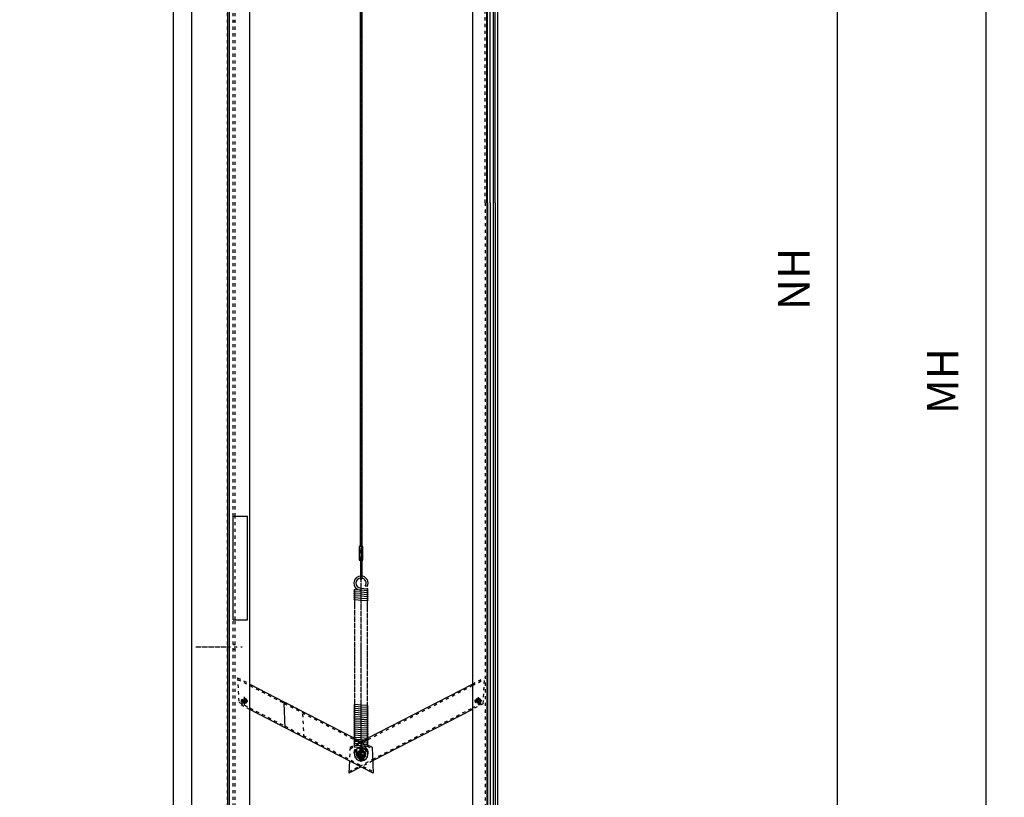
# Model space of a CAD drawing. Units: inches. Extents: x 717 to 12597, y 0 to 8400.
# Drawn here: x 7095 to 9281, y 4858 to 6584 of the extents above; entities that cross this region are included whole.
import ezdxf

# ---------------------------------------------------------------- set-up
doc = ezdxf.new("R2010")
doc.units = ezdxf.units.IN
doc.linetypes.add('DASHED', pattern=[15, 7, -8])
doc.linetypes.add('DOT_CENTER', pattern=[14, 12, -1, 0, -1])
doc.layers.add('1', color=7, linetype='Continuous')
doc.styles.add('CONVERTER_1', font='txt.shx', dxfattribs={"width": 0.72})
doc.dimstyles.new('ME10_DIM_14', dxfattribs={"dimtxt": 70, "dimasz": 70, "dimexe": 40, "dimexo": 0, "dimtad": 1, "dimdsep": 46, "dimtxsty": 'CONVERTER_1', "dimsah": 1, "dimcen": 0.09, "dimclrd": 2, "dimclre": 2, "dimclrt": 3, "dimadec": 0, "dimazin": 0, "dimtfac": 1, "dimtdec": 4, "dimtmove": 0, "dimatfit": 3, "dimfxl": 0, "dimtolj": 1, "dimtzin": 0, "dimarcsym": 0})
doc.dimstyles.new('ME10_DIM_5', dxfattribs={"dimtxt": 70, "dimasz": 70, "dimexe": 40, "dimexo": 0, "dimtad": 1, "dimdsep": 46, "dimtxsty": 'CONVERTER_1', "dimsah": 1, "dimcen": 0.09, "dimclrd": 2, "dimclre": 2, "dimclrt": 3, "dimadec": 0, "dimazin": 0, "dimtfac": 1, "dimtdec": 4, "dimtmove": 0, "dimatfit": 3, "dimfxl": 0, "dimtolj": 1, "dimtzin": 0, "dimarcsym": 0})
doc.dimstyles.new('ME10_DIM_6', dxfattribs={"dimtxt": 70, "dimasz": 70, "dimexe": 40, "dimexo": 0, "dimtad": 1, "dimdsep": 46, "dimtxsty": 'CONVERTER_1', "dimsah": 1, "dimcen": 0.09, "dimclrd": 2, "dimclre": 2, "dimclrt": 3, "dimadec": 0, "dimazin": 0, "dimtfac": 1, "dimtdec": 4, "dimtmove": 0, "dimatfit": 3, "dimfxl": 0, "dimtolj": 1, "dimtzin": 0, "dimarcsym": 0})

# ---------------------------------------------------------------- blocks, each defined once
blk = doc.blocks.new('*D56')
at = {"layer": '1', "color": 2, "linetype": 'Continuous'}
for p, q in [((8156.4, 7586.7), (9280.7, 7586.7)), ((9240.7, 3086.7), (9240.7, 7586.7)), ((9003.2, 3086.7), (9280.7, 3086.7))]:
    blk.add_line(p, q, dxfattribs=at)
at = {"layer": '1', "color": 2}
for points in [[(9249.9, 7516.7), (9231.5, 7516.7), (9240.7, 7586.7)], [(9231.5, 3156.7), (9249.9, 3156.7), (9240.7, 3086.7)]]:
    blk.add_solid(points, dxfattribs=at)
at = {"layer": '1', "color": 3, "insert": (9200.7, 5708.3), "char_height": 70, "attachment_point": 7, "rotation": 90, "line_spacing_factor": 0.60024, "style": 'CONVERTER_1'}
blk.add_mtext('MH', dxfattribs=at)
blk = doc.blocks.new('*D67')
at = {"layer": '1', "color": 2, "linetype": 'Continuous'}
for p, q in [((7348.2, 7136.7), (7033.8, 7136.7)), ((7073.8, 4386.7), (7073.8, 7136.7)), ((8150.7, 4386.7), (7033.8, 4386.7))]:
    blk.add_line(p, q, dxfattribs=at)
at = {"layer": '1', "color": 2}
for points in [[(7083, 7066.7), (7064.5, 7066.7), (7073.8, 7136.7)], [(7064.5, 4456.7), (7083, 4456.7), (7073.8, 4386.7)]]:
    blk.add_solid(points, dxfattribs=at)
at = {"layer": '1', "color": 3, "insert": (7033.8, 5730.1), "char_height": 70, "attachment_point": 7, "rotation": 90, "line_spacing_factor": 0.60024, "style": 'CONVERTER_1'}
blk.add_mtext('DH', dxfattribs=at)
blk = doc.blocks.new('*D1415')
at = {"layer": '1', "color": 2, "linetype": 'Continuous'}
for p, q in [((8156.4, 7586.7), (8950.6, 7586.7)), ((8910.6, 4386.7), (8910.6, 7586.7)), ((8294.7, 4386.7), (8950.6, 4386.7))]:
    blk.add_line(p, q, dxfattribs=at)
at = {"layer": '1', "color": 2}
for points in [[(8919.8, 7516.7), (8901.3, 7516.7), (8910.6, 7586.7)], [(8901.3, 4456.7), (8919.8, 4456.7), (8910.6, 4386.7)]]:
    blk.add_solid(points, dxfattribs=at)
at = {"layer": '1', "color": 3, "insert": (8870.6, 5939.1), "char_height": 70, "attachment_point": 7, "rotation": 90, "line_spacing_factor": 0.60024, "style": 'CONVERTER_1'}
blk.add_mtext('NH', dxfattribs=at)

msp = doc.modelspace()

# ---------------------------------------------------------------- linework, layer by layer
at = {"layer": '1', "color": 7, "linetype": 'Continuous'}
for p, q in [((7556.18, 7536.723), (7556.18, 4386.723)), ((7560.18, 7536.723), (7560.18, 4386.723)), ((7606.18, 4386.723), (7606.18, 7496.719)), ((8131.946, 6177.433), (8131.946, 7386.723)), ((8133.208, 6177.433), (8133.208, 7386.723)), ((8139.262, 6177.433), (8139.262, 7386.723)), ((8146.63, 6177.433), (8146.63, 7386.723)), ((8150.73, 6177.433), (8150.73, 7386.723)), ((8156.18, 6177.433), (8156.18, 7386.723)), ((8100.18, 7359.223), (8100.18, 6177.433)), ((7476.18, 7146.721), (7476.18, 4386.727)), ((7556.18, 7137.007), (7556.18, 4386.723)), ((7436.18, 6888.079), (7436.18, 4386.727)), ((7851.353, 5414.329), (7851.353, 6674.122)), ((7854.353, 6674.122), (7854.353, 5414.329)), ((8100.18, 6177.433), (8100.18, 4386.723)), ((8131.946, 6177.433), (8131.946, 4386.723)), ((8133.208, 6177.433), (8133.208, 4386.723)), ((8139.262, 6177.433), (8139.262, 4386.723)), ((8146.63, 4386.723), (8146.63, 6177.433)), ((8150.73, 6177.433), (8150.73, 4386.723)), ((8156.18, 4469.228), (8156.18, 6177.433)), ((7569.18, 5481.723), (7601.18, 5481.723)), ((7569.18, 5251.723), (7569.18, 5481.723)), ((7601.18, 5251.723), (7601.18, 5481.723)), ((7848.84, 5414.329), (7848.84, 5384.329)), ((7854.84, 5414.329), (7848.84, 5414.329)), ((7856.84, 5414.329), (7854.84, 5414.329)), ((7856.84, 5384.329), (7856.84, 5414.329)), ((7848.84, 5384.329), (7850.828, 5384.329)), ((7850.828, 5384.329), (7854.828, 5384.329)), ((7851.353, 5384.329), (7851.353, 5343.26)), ((7854.353, 5384.329), (7854.353, 5342.987)), ((7854.828, 5384.329), (7854.84, 5384.329)), ((7854.84, 5384.329), (7856.84, 5384.329)), ((7839.34, 5314.026), (7839.153, 5314.042)), ((7852.84, 5312.901), (7839.34, 5314.026)), ((7851.175, 5317.556), (7839.527, 5318.526)), ((7852.84, 5312.909), (7839.527, 5314.019)), ((7852.84, 5317.417), (7851.175, 5317.556)), ((7852.84, 5317.417), (7851.582, 5317.518)), ((7851.942, 5322.003), (7852.84, 5321.931)), ((7852.84, 5321.931), (7866.34, 5320.85)), ((7852.84, 5317.417), (7852.84, 5317.417)), ((7852.84, 5317.417), (7852.84, 5317.417)), ((7866.34, 5316.292), (7852.84, 5317.417)), ((7866.161, 5316.35), (7852.84, 5317.417)), ((7866.34, 5311.784), (7852.84, 5312.909)), ((7866.153, 5311.792), (7852.84, 5312.901)), ((7866.752, 5325.833), (7861.665, 5326.24)), ((7866.34, 5320.85), (7866.52, 5320.835)), ((7866.527, 5316.276), (7866.34, 5316.292)), ((7866.527, 5311.769), (7866.34, 5311.784)), ((7839.34, 5309.519), (7839.153, 5309.534)), ((7839.34, 5305.011), (7839.153, 5305.026)), ((7839.34, 5300.503), (7839.153, 5300.519)), ((7839.34, 5295.995), (7839.153, 5296.011)), ((7852.84, 5308.394), (7839.34, 5309.519)), ((7852.84, 5303.886), (7839.34, 5305.011)), ((7852.84, 5299.378), (7839.34, 5300.503)), ((7852.84, 5294.87), (7839.34, 5295.995)), ((7852.84, 5308.401), (7839.527, 5309.511)), ((7852.84, 5303.894), (7839.527, 5305.003)), ((7852.84, 5299.386), (7839.527, 5300.495)), ((7852.84, 5294.878), (7839.527, 5295.987)), ((7866.34, 5307.276), (7852.84, 5308.401)), ((7866.153, 5307.284), (7852.84, 5308.394)), ((7866.34, 5302.769), (7852.84, 5303.894)), ((7866.153, 5302.776), (7852.84, 5303.886)), ((7866.34, 5298.261), (7852.84, 5299.386)), ((7866.153, 5298.269), (7852.84, 5299.378)), ((7866.34, 5293.753), (7852.84, 5294.878)), ((7866.153, 5293.761), (7852.84, 5294.87)), ((7866.527, 5307.261), (7866.34, 5307.276)), ((7866.527, 5302.753), (7866.34, 5302.769)), ((7866.527, 5298.245), (7866.34, 5298.261)), ((7866.527, 5293.737), (7866.34, 5293.753)), ((7569.18, 5251.723), (7601.18, 5251.723)), ((7569.18, 5251.723), (7601.18, 5251.723)), ((7606.18, 5108.908), (7681.749, 5069.885)), ((7867.477, 4989.002), (8100.18, 5109.167)), ((7684.458, 5012.214), (7606.18, 5052.636)), ((7681.749, 5069.885), (7837.117, 4989.656)), ((7681.912, 5066.425), (7681.749, 5069.885)), ((7684.458, 5012.214), (7681.912, 5066.425)), ((7839.34, 5063.716), (7839.153, 5063.732)), ((7839.34, 5059.208), (7839.153, 5059.224)), ((7839.34, 5054.7), (7839.153, 5054.716)), ((7839.34, 5050.193), (7839.153, 5050.208)), ((7852.84, 5062.591), (7839.34, 5063.716)), ((7852.84, 5058.083), (7839.34, 5059.208)), ((7852.84, 5053.575), (7839.34, 5054.7)), ((7852.84, 5049.068), (7839.34, 5050.193)), ((7852.84, 5062.599), (7839.527, 5063.708)), ((7852.84, 5058.091), (7839.527, 5059.2)), ((7852.84, 5053.583), (7839.527, 5054.693)), ((7852.84, 5049.075), (7839.527, 5050.185)), ((7866.34, 5061.474), (7852.84, 5062.599)), ((7866.153, 5061.482), (7852.84, 5062.591)), ((7866.34, 5056.966), (7852.84, 5058.091)), ((7866.153, 5056.974), (7852.84, 5058.083)), ((7866.34, 5052.458), (7852.84, 5053.583)), ((7866.153, 5052.466), (7852.84, 5053.575)), ((7866.34, 5047.95), (7852.84, 5049.075)), ((7866.153, 5047.958), (7852.84, 5049.068)), ((7866.527, 5061.458), (7866.34, 5061.474)), ((7866.527, 5056.95), (7866.34, 5056.966)), ((7866.527, 5052.443), (7866.34, 5052.458)), ((8100.18, 5052.894), (7878.655, 4938.501)), ((7839.34, 5045.685), (7839.153, 5045.7)), ((7839.34, 5041.177), (7839.153, 5041.193)), ((7839.34, 5036.661), (7839.153, 5036.677)), ((7839.34, 5032.146), (7839.153, 5032.161)), ((7852.84, 5044.56), (7839.34, 5045.685)), ((7839.527, 5041.161), (7839.34, 5041.177)), ((7839.527, 5036.646), (7839.34, 5036.661)), ((7852.84, 5031.021), (7839.34, 5032.146)), ((7852.84, 5044.568), (7839.527, 5045.677)), ((7852.84, 5040.052), (7839.527, 5041.161)), ((7852.84, 5035.536), (7839.527, 5036.646)), ((7839.527, 5032.138), (7852.84, 5031.029)), ((7839.527, 5027.622), (7852.84, 5026.513)), ((7866.34, 5043.443), (7852.84, 5044.568)), ((7866.153, 5043.45), (7852.84, 5044.56)), ((7866.153, 5038.943), (7852.84, 5040.052)), ((7866.153, 5034.427), (7852.84, 5035.536)), ((7852.84, 5031.029), (7866.34, 5029.904)), ((7866.153, 5029.911), (7852.84, 5031.021)), ((7866.527, 5047.935), (7866.34, 5047.95)), ((7866.527, 5043.427), (7866.34, 5043.443)), ((7866.34, 5029.904), (7866.527, 5029.888)), ((7879.934, 4911.273), (7684.458, 5012.214)), ((7726.386, 4990.563), (7684.458, 5012.214)), ((7839.153, 5018.622), (7839.34, 5018.607)), ((7839.153, 5014.115), (7839.34, 5014.099)), ((7839.153, 5009.607), (7839.34, 5009.591)), ((7839.153, 5005.099), (7839.34, 5005.083)), ((7839.34, 5018.607), (7852.84, 5017.482)), ((7839.34, 5014.099), (7852.84, 5012.974)), ((7839.34, 5009.591), (7852.84, 5008.466)), ((7839.34, 5005.083), (7852.84, 5003.958)), ((7839.527, 5023.107), (7852.84, 5021.997)), ((7839.527, 5018.599), (7852.84, 5017.49)), ((7839.527, 5014.091), (7852.84, 5012.982)), ((7839.527, 5009.583), (7852.84, 5008.474)), ((7839.527, 5005.076), (7852.84, 5003.966)), ((7852.84, 5026.513), (7866.34, 5025.388)), ((7852.84, 5021.997), (7866.34, 5020.872)), ((7852.84, 5017.49), (7866.34, 5016.365)), ((7852.84, 5017.482), (7866.153, 5016.372)), ((7852.84, 5012.982), (7866.34, 5011.857)), ((7852.84, 5012.974), (7866.153, 5011.865)), ((7852.84, 5008.474), (7866.34, 5007.349)), ((7852.84, 5008.466), (7866.153, 5007.357)), ((7866.34, 5025.388), (7866.527, 5025.372)), ((7866.34, 5020.872), (7866.527, 5020.857)), ((7866.34, 5016.365), (7866.527, 5016.349)), ((7866.34, 5011.857), (7866.527, 5011.841)), ((7866.34, 5007.349), (7866.527, 5007.333)), ((7839.153, 5000.591), (7839.34, 5000.576)), ((7839.153, 4996.083), (7839.34, 4996.068)), ((7839.153, 4991.576), (7839.34, 4991.56)), ((7839.153, 4987.068), (7839.34, 4987.052)), ((7839.34, 5000.576), (7852.84, 4999.451)), ((7839.34, 4996.068), (7852.84, 4994.943)), ((7839.34, 4991.56), (7852.84, 4990.435)), ((7839.34, 4987.052), (7852.84, 4985.927)), ((7839.527, 5000.568), (7852.84, 4999.458)), ((7839.527, 4996.06), (7852.84, 4994.951)), ((7839.527, 4991.552), (7852.84, 4990.443)), ((7839.527, 4987.044), (7852.84, 4985.935)), ((7842.682, 4986.782), (7842.7, 4986.772)), ((7852.84, 5003.966), (7866.34, 5002.841)), ((7852.84, 5003.958), (7866.153, 5002.849)), ((7852.84, 4999.458), (7866.34, 4998.333)), ((7852.84, 4999.451), (7866.153, 4998.341)), ((7852.84, 4994.951), (7866.34, 4993.826)), ((7852.84, 4994.943), (7866.153, 4993.833)), ((7852.84, 4990.443), (7866.34, 4989.318)), ((7852.84, 4990.435), (7866.153, 4989.326)), ((7852.84, 4985.935), (7866.34, 4984.81)), ((7852.84, 4985.927), (7866.153, 4984.818)), ((7860.317, 4985.304), (7860.33, 4985.311)), ((7866.34, 5002.841), (7866.527, 5002.826)), ((7866.34, 4998.333), (7866.527, 4998.318)), ((7866.34, 4993.826), (7866.527, 4993.81)), ((7866.34, 4989.318), (7866.527, 4989.302)), ((7866.34, 4984.81), (7866.527, 4984.794)), ((7838.929, 4963.988), (7842.102, 4963.734)), ((7839.153, 4982.56), (7839.34, 4982.544)), ((7839.153, 4978.052), (7839.34, 4978.037)), ((7839.153, 4973.544), (7839.34, 4973.529)), ((7839.34, 4968.971), (7839.161, 4968.986)), ((7839.34, 4982.544), (7852.84, 4981.419)), ((7839.34, 4978.037), (7852.84, 4976.912)), ((7839.34, 4973.529), (7852.84, 4972.404)), ((7849.894, 4968.126), (7839.34, 4968.971)), ((7839.52, 4973.471), (7852.84, 4972.404)), ((7839.527, 4982.537), (7852.84, 4981.427)), ((7839.527, 4978.029), (7852.84, 4976.919)), ((7851.13, 4961.661), (7851.13, 4962.001)), ((7852.84, 4981.427), (7866.34, 4980.302)), ((7852.84, 4981.419), (7866.153, 4980.31)), ((7852.84, 4976.919), (7866.34, 4975.794)), ((7852.84, 4976.912), (7866.153, 4975.802)), ((7852.84, 4972.404), (7852.84, 4972.404)), ((7852.84, 4972.404), (7852.84, 4972.404)), ((7852.84, 4972.404), (7854.506, 4972.265)), ((7852.84, 4972.404), (7854.098, 4972.303)), ((7852.93, 4963.744), (7852.93, 4961.853)), ((7852.93, 4963.744), (7852.93, 4961.853)), ((7853.092, 4981.406), (7853.11, 4981.397)), ((7853.633, 4964.836), (7853.633, 4964.836)), ((7854.506, 4972.265), (7866.153, 4971.294)), ((7854.73, 4962.001), (7854.73, 4961.661)), ((7863.501, 4976.031), (7863.519, 4976.022)), ((7866.34, 4980.302), (7866.527, 4980.287)), ((7866.34, 4975.794), (7866.527, 4975.779)), ((7868.586, 4973.405), (7877.225, 4968.944)), ((7877.225, 4968.944), (7879.934, 4911.273)), ((7843.93, 4958.362), (7845.79, 4959.021)), ((7845.79, 4959.021), (7845.503, 4957.487)), ((7860.113, 4957.897), (7859.94, 4959.408)), ((7861.676, 4958.794), (7859.94, 4959.408)), ((7827.205, 4938.501), (7825.926, 4911.273)), ((7852.93, 4925.217), (7825.926, 4911.273))]:
    msp.add_line(p, q, dxfattribs=at)
at = {"layer": '1', "color": 2, "linetype": 'DASHED'}
for p, q in [((7569.18, 5481.723), (7569.18, 7536.723)), ((7573.18, 5481.723), (7573.18, 7536.723)), ((8128.18, 6177.433), (8128.18, 7386.723)), ((7556.18, 4386.723), (7556.18, 7184.722)), ((7569.18, 6581.223), (7573.18, 6581.223)), ((8128.18, 6177.433), (8128.18, 4386.723)), ((7569.18, 5251.723), (7569.18, 5481.723)), ((7573.18, 5251.723), (7573.18, 5481.723)), ((7850.828, 5384.329), (7850.84, 5414.329)), ((7851.353, 5384.746), (7851.353, 5414.329)), ((7854.353, 5414.329), (7854.353, 5384.529)), ((7854.84, 5384.329), (7854.84, 5414.329)), ((7569.18, 4386.723), (7569.18, 5251.723)), ((7573.18, 4386.723), (7573.18, 5251.723)), ((7556.18, 5191.723), (7589.217, 5191.723)), ((7569.18, 5197.223), (7573.18, 5197.223)), ((7569.18, 5186.223), (7573.18, 5186.223)), ((7578.852, 5123.02), (7581.56, 5065.349)), ((7578.852, 5123.02), (7606.18, 5108.908)), ((7579.014, 5119.56), (7606.18, 5105.532)), ((8100.18, 5109.167), (8127.008, 5123.02)), ((8100.18, 5105.79), (8126.846, 5119.56)), ((8124.3, 5065.349), (8127.008, 5123.02)), ((7606.18, 5105.532), (7681.912, 5066.425)), ((7868.368, 4986.086), (8100.18, 5105.79)), ((7587.101, 5074.868), (7589.184, 5073.792)), ((7595.338, 5075.672), (7596.947, 5078.787)), ((8106.364, 5068.467), (8117.959, 5074.455)), ((8108.913, 5078.787), (8116.254, 5064.571)), ((8117.959, 5074.455), (8118.803, 5074.891)), ((7581.398, 5068.809), (7606.18, 5056.012)), ((7606.18, 5052.636), (7581.56, 5065.349)), ((7589.606, 5064.571), (7591.21, 5067.677)), ((7597.181, 5069.663), (7599.496, 5068.467)), ((7606.18, 5056.012), (7684.295, 5015.674)), ((7681.749, 5069.885), (7723.678, 5048.234)), ((7681.912, 5066.425), (7681.912, 5066.425)), ((7681.912, 5066.425), (7681.912, 5066.425)), ((7681.912, 5066.425), (7723.84, 5044.774)), ((7681.912, 5066.425), (7837.492, 4986.085)), ((7878.5, 4941.797), (8100.18, 5056.27)), ((8100.18, 5056.27), (8124.462, 5068.809)), ((8124.3, 5065.349), (8100.18, 5052.894)), ((7726.386, 4990.563), (7723.678, 5048.234)), ((7684.295, 5015.674), (7726.224, 4994.023)), ((7684.295, 5015.674), (7879.771, 4914.733)), ((7726.386, 4990.563), (7726.386, 4990.563)), ((7837.117, 4989.656), (7839.34, 4988.507)), ((7837.492, 4986.085), (7839.34, 4985.131)), ((7839.34, 4988.507), (7842.682, 4986.782)), ((7839.34, 4985.131), (7845.295, 4982.056)), ((7842.7, 4986.772), (7852.84, 4981.536)), ((7852.93, 4981.49), (7860.317, 4985.304)), ((7858.443, 4980.96), (7865.947, 4984.835)), ((7860.33, 4985.311), (7866.34, 4988.415)), ((7865.947, 4984.835), (7865.96, 4984.842)), ((7865.96, 4984.842), (7866.34, 4985.038)), ((7866.34, 4988.415), (7867.477, 4989.002)), ((7866.34, 4985.038), (7868.368, 4986.086)), ((7828.635, 4968.944), (7827.205, 4938.501)), ((7828.472, 4965.484), (7856.199, 4979.802)), ((7828.635, 4968.944), (7852.93, 4981.49)), ((7842.102, 4963.734), (7844.015, 4963.581)), ((7845.295, 4982.056), (7845.313, 4982.047)), ((7845.313, 4982.047), (7852.84, 4978.16)), ((7848.342, 4962.239), (7857.518, 4944.468)), ((7852.84, 4967.889), (7849.894, 4968.126)), ((7852.84, 4981.536), (7853.092, 4981.406)), ((7852.84, 4978.16), (7855.704, 4976.681)), ((7852.84, 4967.889), (7852.84, 4969.883)), ((7852.84, 4961.853), (7852.84, 4967.889)), ((7853.739, 4967.817), (7852.84, 4967.889)), ((7852.84, 4961.848), (7852.84, 4961.853)), ((7852.93, 4961.853), (7852.93, 4964.316)), ((7852.93, 4961.853), (7852.93, 4961.853)), ((7853.11, 4981.397), (7863.501, 4976.031)), ((7855.704, 4976.681), (7855.722, 4976.671)), ((7855.722, 4976.671), (7866.132, 4971.296)), ((7856.018, 4968.032), (7856.018, 4968.032)), ((7856.199, 4979.802), (7858.43, 4980.954)), ((7858.141, 4963.445), (7856.83, 4960.906)), ((7858.43, 4980.954), (7858.443, 4980.96)), ((7863.519, 4976.022), (7866.34, 4974.565)), ((7866.132, 4971.296), (7877.388, 4965.484)), ((7866.34, 4974.565), (7868.586, 4973.405)), ((7841.285, 4953.353), (7844.43, 4953.353)), ((7844.024, 4957.953), (7845.378, 4957.253)), ((7845.733, 4949.637), (7860.927, 4957.483)), ((7846.71, 4950.142), (7845.733, 4949.637)), ((7849.03, 4945.801), (7848.047, 4943.897)), ((7849.661, 4926.905), (7878.5, 4941.797)), ((7850.93, 4945.607), (7850.93, 4961.099)), ((7852.84, 4940.853), (7852.84, 4944.854)), ((7852.84, 4938.354), (7852.84, 4940.853)), ((7852.93, 4944.853), (7852.93, 4944.853)), ((7852.93, 4944.853), (7852.93, 4943.703)), ((7852.93, 4941.316), (7852.93, 4944.853)), ((7854.93, 4945.607), (7854.93, 4961.099)), ((7860.482, 4949.453), (7861.81, 4948.768)), ((7861.43, 4953.353), (7864.285, 4953.353)), ((7826.089, 4914.733), (7849.661, 4926.905)), ((7878.655, 4938.501), (7852.93, 4925.217))]:
    msp.add_line(p, q, dxfattribs=at)
at = {"layer": '1', "color": 2, "linetype": 'DOT_CENTER'}
for p, q in [((7852.84, 5384.391), (7852.84, 6749.821)), ((7852.84, 5348.968), (7852.84, 5351.38)), ((7852.84, 5344.468), (7852.84, 5348.968)), ((7852.84, 5321.931), (7852.84, 5344.468)), ((7839.34, 5318.534), (7839.34, 5319.459)), ((7839.34, 5314.026), (7839.34, 5318.534)), ((7839.34, 5309.519), (7839.34, 5314.026)), ((7852.84, 5317.417), (7852.84, 5321.931)), ((7852.84, 5312.909), (7852.84, 5317.417)), ((7852.84, 5312.901), (7852.84, 5312.909)), ((7852.84, 5308.401), (7852.84, 5312.901)), ((7866.34, 5321.825), (7866.34, 5320.85)), ((7866.34, 5320.85), (7866.34, 5316.343)), ((7866.34, 5316.343), (7866.34, 5316.292)), ((7866.34, 5316.292), (7866.34, 5311.784)), ((7866.34, 5311.784), (7866.34, 5307.276)), ((7839.34, 5305.011), (7839.34, 5309.519)), ((7839.34, 5300.503), (7839.34, 5305.011)), ((7839.34, 5295.995), (7839.34, 5300.503)), ((7839.34, 5063.716), (7839.34, 5296.881)), ((7852.84, 5308.394), (7852.84, 5308.401)), ((7852.84, 5303.894), (7852.84, 5308.394)), ((7852.84, 5303.886), (7852.84, 5303.894)), ((7852.84, 5299.386), (7852.84, 5303.886)), ((7852.84, 5299.378), (7852.84, 5299.386)), ((7852.84, 5294.878), (7852.84, 5299.378)), ((7852.84, 5062.599), (7852.84, 5295.756)), ((7852.84, 5294.87), (7852.84, 5294.878)), ((7866.34, 5307.276), (7866.34, 5302.769)), ((7866.34, 5302.769), (7866.34, 5298.261)), ((7866.34, 5298.261), (7866.34, 5293.753)), ((7866.34, 5294.639), (7866.34, 5061.474)), ((7585.769, 5071.723), (7601.769, 5071.723)), ((7589.184, 5073.792), (7597.181, 5069.663)), ((7591.21, 5067.677), (7595.338, 5075.672)), ((7593.18, 5080.967), (7593.18, 5061.967)), ((8120.68, 5071.723), (8104.68, 5071.723)), ((8112.68, 5079.723), (8112.68, 5063.723)), ((7839.34, 5059.208), (7839.34, 5063.716)), ((7839.34, 5054.7), (7839.34, 5059.208)), ((7839.34, 5050.193), (7839.34, 5054.7)), ((7839.34, 5032.146), (7839.34, 5050.803)), ((7839.34, 5045.685), (7839.34, 5050.193)), ((7852.84, 5062.591), (7852.84, 5062.599)), ((7852.84, 5058.091), (7852.84, 5062.591)), ((7852.84, 5058.083), (7852.84, 5058.091)), ((7852.84, 5053.583), (7852.84, 5058.083)), ((7852.84, 5053.575), (7852.84, 5053.583)), ((7852.84, 5049.075), (7852.84, 5053.575)), ((7852.84, 5049.068), (7852.84, 5049.075)), ((7852.84, 5044.568), (7852.84, 5049.068)), ((7866.34, 5061.474), (7866.34, 5056.966)), ((7866.34, 5056.966), (7866.34, 5052.458)), ((7866.34, 5052.458), (7866.34, 5047.95)), ((7839.34, 5041.177), (7839.34, 5045.685)), ((7839.34, 5041.169), (7839.34, 5041.177)), ((7839.34, 5036.661), (7839.34, 5041.169)), ((7839.34, 5036.654), (7839.34, 5036.661)), ((7839.34, 5032.146), (7839.34, 5036.654)), ((7839.34, 5027.63), (7839.34, 5032.146)), ((7839.34, 5023.115), (7839.34, 5027.63)), ((7852.84, 5044.56), (7852.84, 5044.568)), ((7852.84, 5040.052), (7852.84, 5044.56)), ((7852.84, 5035.536), (7852.84, 5040.052)), ((7852.84, 5031.021), (7852.84, 5035.536)), ((7852.84, 5026.513), (7852.84, 5031.029)), ((7852.84, 5031.029), (7852.84, 5031.021)), ((7866.34, 5048.561), (7866.34, 5029.904)), ((7866.34, 5047.95), (7866.34, 5043.443)), ((7866.34, 5043.443), (7866.34, 5038.935)), ((7866.34, 5038.935), (7866.34, 5034.419)), ((7866.34, 5034.419), (7866.34, 5029.904)), ((7866.34, 5029.904), (7866.34, 5025.396)), ((7839.34, 5018.607), (7839.34, 5023.115)), ((7839.34, 5014.099), (7839.34, 5018.607)), ((7839.34, 5009.591), (7839.34, 5014.099)), ((7839.34, 5005.083), (7839.34, 5009.591)), ((7839.34, 5000.576), (7839.34, 5005.083)), ((7852.84, 5021.997), (7852.84, 5026.513)), ((7852.84, 5017.49), (7852.84, 5021.997)), ((7852.84, 5017.482), (7852.84, 5017.49)), ((7852.84, 5012.982), (7852.84, 5017.482)), ((7852.84, 5012.974), (7852.84, 5012.982)), ((7852.84, 5008.474), (7852.84, 5012.974)), ((7852.84, 5008.466), (7852.84, 5008.474)), ((7852.84, 5003.966), (7852.84, 5008.466)), ((7866.34, 5025.396), (7866.34, 5025.388)), ((7866.34, 5025.388), (7866.34, 5020.88)), ((7866.34, 5020.88), (7866.34, 5020.872)), ((7866.34, 5020.872), (7866.34, 5016.365)), ((7866.34, 5016.365), (7866.34, 5011.857)), ((7866.34, 5011.857), (7866.34, 5007.349)), ((7866.34, 5007.349), (7866.34, 5002.841)), ((7839.34, 4996.068), (7839.34, 5000.576)), ((7839.34, 4991.56), (7839.34, 4996.068)), ((7839.34, 4987.052), (7839.34, 4991.56)), ((7839.34, 4982.544), (7839.34, 4987.052)), ((7852.84, 5003.958), (7852.84, 5003.966)), ((7852.84, 4999.458), (7852.84, 5003.958)), ((7852.84, 4999.451), (7852.84, 4999.458)), ((7852.84, 4994.951), (7852.84, 4999.451)), ((7852.84, 4994.943), (7852.84, 4994.951)), ((7852.84, 4990.443), (7852.84, 4994.943)), ((7852.84, 4990.435), (7852.84, 4990.443)), ((7852.84, 4985.935), (7852.84, 4990.435)), ((7852.84, 4985.927), (7852.84, 4985.935)), ((7852.84, 4981.427), (7852.84, 4985.927)), ((7866.34, 5002.841), (7866.34, 4998.333)), ((7866.34, 4998.333), (7866.34, 4993.826)), ((7866.34, 4993.826), (7866.34, 4989.318)), ((7866.34, 4989.318), (7866.34, 4984.81)), ((7866.34, 4984.81), (7866.34, 4980.302)), ((7839.34, 4978.037), (7839.34, 4982.544)), ((7839.34, 4973.529), (7839.34, 4978.037)), ((7839.34, 4973.478), (7839.34, 4973.529)), ((7839.34, 4968.971), (7839.34, 4973.478)), ((7839.34, 4968.345), (7839.34, 4968.971)), ((7848.93, 4966.384), (7847.93, 4966.384)), ((7852.93, 4966.384), (7848.93, 4966.384)), ((7852.84, 4981.419), (7852.84, 4981.427)), ((7852.84, 4976.919), (7852.84, 4981.419)), ((7852.84, 4976.912), (7852.84, 4976.919)), ((7852.84, 4972.404), (7852.84, 4976.912)), ((7852.84, 4969.883), (7852.84, 4972.404)), ((7852.84, 4945.353), (7852.84, 4961.848)), ((7852.93, 4970.694), (7852.93, 4963.744)), ((7852.93, 4966.384), (7857.93, 4966.384)), ((7852.93, 4944.853), (7852.93, 4961.853)), ((7852.93, 4961.853), (7852.93, 4945.543)), ((7866.34, 4980.302), (7866.34, 4975.794)), ((7866.34, 4975.794), (7866.34, 4971.287)), ((7866.34, 4971.287), (7866.34, 4969.711)), ((7844.43, 4953.353), (7861.43, 4953.353)), ((7845.378, 4957.253), (7860.482, 4949.453)), ((7856.83, 4960.906), (7849.03, 4945.801)), ((7852.84, 4944.854), (7852.84, 4945.353)), ((7852.84, 4936.266), (7852.84, 4938.354))]:
    msp.add_line(p, q, dxfattribs=at)
at = {"layer": '1', "color": 7, "linetype": 'DOT_CENTER'}
msp.add_line((7486.18, 5191.723), (7556.18, 5191.723), dxfattribs=at)
at = {"layer": '1', "color": 2, "linetype": 'DASHED'}
for centre, radius in [((7593.276, 5071.679), 6.05), ((8112.584, 5071.679), 6.05), ((7852.93, 4953.353), 8.05)]:
    msp.add_circle(centre, radius, dxfattribs=at)
at = {"layer": '1', "color": 7, "linetype": 'Continuous'}
for centre, radius in [((7593.18, 5071.723), 4.5), ((8112.68, 5071.723), 4.5), ((7852.93, 4953.353), 8.05), ((7852.93, 4953.353), 6.5)]:
    msp.add_circle(centre, radius, dxfattribs=at)
for centre, radius, start, end in [((7852.84, 5333.218), 15.75, 90, -96.070679), ((7852.84, 5333.218), 11.25, 90, -94.58122), ((7852.84, 5342.987), 1.512, 169.584305, 0), ((7852.84, 5333.218), 15.75, -27.961088, 90), ((7852.84, 5333.218), 11.25, -38.330209, 90), ((7839.34, 5316.284), 2.25, 90, -94.763642), ((7839.34, 5311.776), 2.25, 90, -94.763642), ((7839.34, 5316.284), 2.25, 85.236358, 90), ((7839.34, 5311.776), 2.25, 85.236358, 90), ((7852.84, 5333.218), 15.75, -96.070679, -94.58122), ((7866.34, 5314.034), 2.25, -94.763642, -90), ((7866.34, 5318.593), 2.25, -94.58122, -90), ((7866.34, 5318.593), 2.25, -90, 85.41878), ((7866.34, 5314.034), 2.25, -90, 85.236358), ((7866.34, 5309.526), 2.25, -90, 85.236358), ((7839.34, 5307.269), 2.25, 90, -94.763642), ((7839.34, 5302.761), 2.25, 90, -94.763642), ((7839.34, 5298.253), 2.25, 90, -94.763642), ((7839.34, 5307.269), 2.25, 85.236358, 90), ((7839.34, 5302.761), 2.25, 85.236358, 90), ((7839.34, 5298.253), 2.25, 85.236358, 90), ((7839.34, 5293.745), 2.25, 85.236358, 90), ((7866.34, 5309.526), 2.25, -94.763642, -90), ((7866.34, 5305.019), 2.25, -94.763642, -90), ((7866.34, 5300.511), 2.25, -94.763642, -90), ((7866.34, 5296.003), 2.25, -94.763642, -90), ((7866.34, 5305.019), 2.25, -90, 85.236358), ((7866.34, 5300.511), 2.25, -90, 85.236358), ((7866.34, 5296.003), 2.25, -90, 85.236358), ((7839.34, 5061.466), 2.25, 90, -94.763642), ((7839.34, 5056.958), 2.25, 90, -94.763642), ((7839.34, 5052.45), 2.25, 90, -94.763642), ((7839.34, 5047.943), 2.25, 90, -94.763642), ((7839.34, 5061.466), 2.25, 85.236358, 90), ((7839.34, 5056.958), 2.25, 85.236358, 90), ((7839.34, 5052.45), 2.25, 85.236358, 90), ((7839.34, 5047.943), 2.25, 85.236358, 90), ((7866.34, 5063.724), 2.25, -94.763642, -90), ((7866.34, 5059.216), 2.25, -94.763642, -90), ((7866.34, 5054.708), 2.25, -94.763642, -90), ((7866.34, 5059.216), 2.25, -90, 85.236358), ((7866.34, 5054.708), 2.25, -90, 85.236358), ((7866.34, 5050.2), 2.25, -90, 85.236358), ((7839.34, 5043.435), 2.25, 90, -94.763642), ((7839.34, 5038.919), 2.25, 90, -94.763642), ((7839.34, 5034.404), 2.25, 90, -94.763642), ((7839.34, 5029.896), 2.25, 90, -94.763642), ((7839.34, 5025.38), 2.25, 90, -94.763642), ((7839.34, 5043.435), 2.25, 85.236358, 90), ((7839.34, 5038.919), 2.25, 85.236358, 90), ((7839.34, 5034.404), 2.25, 85.236358, 90), ((7839.34, 5029.896), 2.25, 85.236358, 90), ((7839.34, 5025.38), 2.25, 85.236358, 90), ((7866.34, 5050.2), 2.25, -94.763642, -90), ((7866.34, 5045.693), 2.25, -94.763642, -90), ((7866.34, 5041.185), 2.25, -94.763642, -90), ((7866.34, 5036.669), 2.25, -94.763642, -90), ((7866.34, 5032.154), 2.25, -94.763642, -90), ((7866.34, 5045.693), 2.25, -90, 85.236358), ((7866.34, 5041.185), 2.25, -90, 85.236358), ((7866.34, 5036.669), 2.25, -90, 85.236358), ((7866.34, 5032.154), 2.25, -90, 85.236358), ((7866.34, 5027.646), 2.25, -90, 85.236358), ((7839.34, 5020.865), 2.25, 90, -94.763642), ((7839.34, 5016.357), 2.25, 90, -94.763642), ((7839.34, 5011.849), 2.25, 90, -94.763642), ((7839.34, 5007.341), 2.25, 90, -94.763642), ((7839.34, 5002.833), 2.25, 90, -94.763642), ((7839.34, 5020.865), 2.25, 85.236358, 90), ((7839.34, 5016.357), 2.25, 85.236358, 90), ((7839.34, 5011.849), 2.25, 85.236358, 90), ((7839.34, 5007.341), 2.25, 85.236358, 90), ((7839.34, 5002.833), 2.25, 85.236358, 90), ((7866.34, 5027.646), 2.25, -94.763642, -90), ((7866.34, 5023.13), 2.25, -94.763642, -90), ((7866.34, 5018.615), 2.25, -94.763642, -90), ((7866.34, 5014.107), 2.25, -94.763642, -90), ((7866.34, 5009.599), 2.25, -94.763642, -90), ((7866.34, 5023.13), 2.25, -90, 85.236358), ((7866.34, 5018.615), 2.25, -90, 85.236358), ((7866.34, 5014.107), 2.25, -90, 85.236358), ((7866.34, 5009.599), 2.25, -90, 85.236358), ((7866.34, 5005.091), 2.25, -90, 85.236358), ((7839.34, 4998.326), 2.25, 90, -94.763642), ((7839.34, 4993.818), 2.25, 90, -94.763642), ((7839.34, 4989.31), 2.25, 90, -94.763642), ((7839.34, 4984.802), 2.25, 90, -94.763642), ((7839.34, 4998.326), 2.25, 85.236358, 90), ((7839.34, 4993.818), 2.25, 85.236358, 90), ((7839.34, 4989.31), 2.25, 85.236358, 90), ((7839.34, 4984.802), 2.25, 85.236358, 90), ((7866.34, 5005.091), 2.25, -94.763642, -90), ((7866.34, 5000.583), 2.25, -94.763642, -90), ((7866.34, 4996.076), 2.25, -94.763642, -90), ((7866.34, 4991.568), 2.25, -94.763642, -90), ((7866.34, 4987.06), 2.25, -94.763642, -90), ((7866.34, 5000.583), 2.25, -90, 85.236358), ((7866.34, 4996.076), 2.25, -90, 85.236358), ((7866.34, 4991.568), 2.25, -90, 85.236358), ((7866.34, 4987.06), 2.25, -90, 85.236358), ((7866.34, 4982.552), 2.25, -90, 85.236358), ((7839.34, 4980.294), 2.25, 90, -94.763642), ((7839.34, 4975.787), 2.25, 90, -94.763642), ((7839.34, 4971.228), 2.25, 90, -94.58122), ((7852.84, 4956.603), 15.75, 152.038912, -159.246367), ((7852.93, 4953.353), 15, 101.879, 0), ((7839.34, 4980.294), 2.25, 85.236358, 90), ((7839.34, 4975.787), 2.25, 85.236358, 90), ((7839.34, 4971.228), 2.25, 85.41878, 90), ((7852.93, 4953.353), 8.5, 102.225789, 0), ((7852.93, 4966.384), 3.5, -42.399473, -137.600527), ((7848.13, 4962.001), 3, 0, 42.399473), ((7852.93, 4953.353), 8, 75.522488, 104.477512), ((7852.93, 4966.384), 1.7, -65.556693, -114.443335), ((7851.73, 4963.744), 1.2, 0, 65.556665), ((7854.13, 4963.744), 1.2, 114.443375, 180), ((7852.84, 4956.603), 15.75, 83.929321, 85.41878), ((7852.84, 4956.603), 15.75, -17.59009, 83.929321), ((7857.73, 4962.001), 3, 137.600527, 180), ((7852.93, 4953.353), 8.5, 0, 77.774211), ((7852.93, 4953.353), 15, 0, 78.121), ((7866.34, 4982.552), 2.25, -94.763642, -90), ((7866.34, 4978.044), 2.25, -94.763642, -90), ((7866.34, 4973.537), 2.25, -94.763642, -90), ((7866.34, 4978.044), 2.25, -90, 85.236358), ((7866.34, 4973.537), 2.25, -90, 85.236358), ((7852.93, 4953.353), 10.3, 150.901967, -100.262145), ((7852.93, 4953.353), 8.5, 150.901967, -90), ((7852.93, 4953.353), 8, 104.477512, -104.477512), ((7852.84, 4956.603), 11.25, -115.925586, -90), ((7851.13, 4945.046), 1.8, -102.225789, 0), ((7852.93, 4953.353), 8, -104.477512, -75.522488), ((7852.84, 4956.603), 11.25, -90, -60.91087), ((7852.93, 4953.353), 8.5, -90, 32.316332), ((7854.73, 4945.046), 1.8, 180, -77.774211), ((7852.93, 4953.353), 8, -75.522488, 75.522488), ((7852.93, 4953.353), 10.3, -77.774211, 31.88638)]:
    msp.add_arc(centre, radius, start, end, dxfattribs=at)
at = {"layer": '1', "color": 2, "linetype": 'DASHED'}
for centre, radius, start, end in [((7852.84, 5342.987), 1.512, 0, 180), ((7852.84, 4956.603), 11.25, 141.669791, -115.925586), ((7852.93, 4953.353), 15, 78.121, 101.879), ((7852.93, 4953.353), 8.5, 77.774211, 102.225789), ((7852.84, 4956.603), 11.25, -60.91087, 85.41878), ((7852.84, 4956.603), 15.75, -159.246367, -90), ((7852.84, 4956.603), 15.75, -90, -17.59009)]:
    msp.add_arc(centre, radius, start, end, dxfattribs=at)
at = {"layer": '1', "color": 2, "linetype": 'Continuous'}
msp.add_arc((7852.93, 4953.353), 10.3, 31.88638, 32.05184, dxfattribs=at)

# ---------------------------------------------------------------- dimensions: what is measured, and where the dimension line sits
at = {"layer": '1'}
for base, p1, p2, text, dimstyle, picture, middle in [((9240.709, 3086.725), (8156.43, 7586.723), (9003.224, 3086.725), 'MH', 'ME10_DIM_5', '*D56', (9165.709, 5755.912)), ((8910.552, 4386.723), (8156.43, 7586.723), (8294.73, 4386.723), 'NH', 'ME10_DIM_14', '*D1415', (8835.552, 5986.723)), ((7073.764, 4386.723), (7348.18, 7136.723), (8150.73, 4386.723), 'DH', 'ME10_DIM_6', '*D67', (6998.764, 5777.699))]:
    dim = msp.add_linear_dim(base=base, p1=p1, p2=p2, angle=90, text=text, dimstyle=dimstyle, dxfattribs=at)
    dim.commit()
    dim.dimension.update_dxf_attribs({"geometry": picture, "text_midpoint": middle, "text_rotation": 90})

doc.saveas('drawing.dxf')
